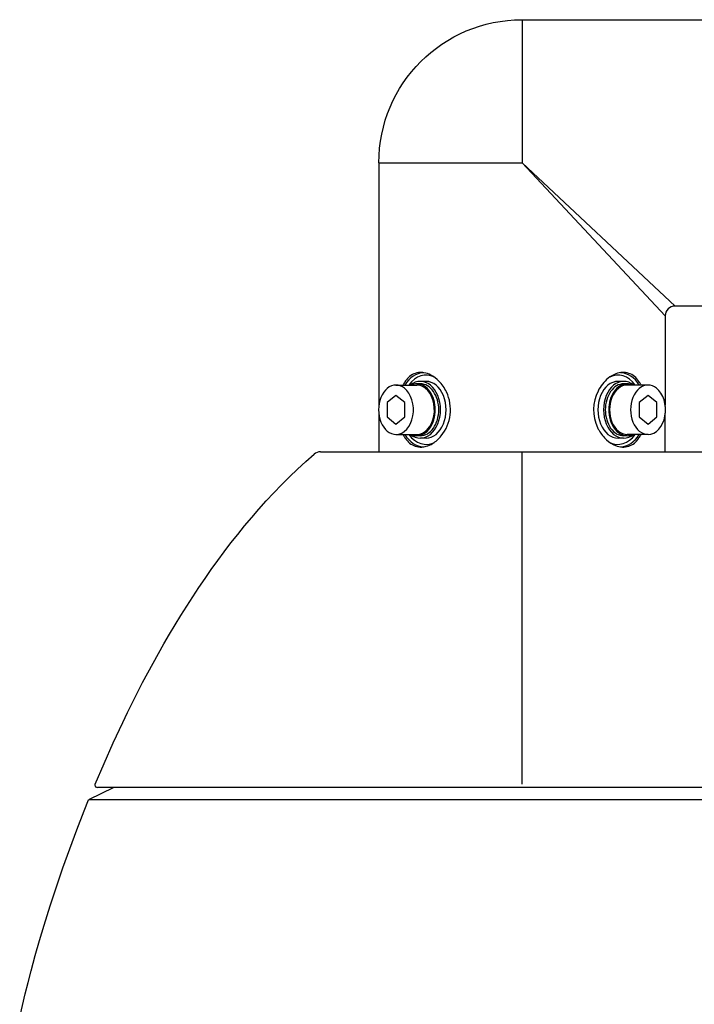
# Model space of a CAD drawing. Units: millimetres. Extents: x 260 to 395, y 5 to 239.
# Drawn here: x 332 to 346, y 176 to 196 of the extents above; entities that cross this region are included whole.
import ezdxf

# ---------------------------------------------------------------- set-up
doc = ezdxf.new("R2010")
doc.units = ezdxf.units.MM
doc.layers.add('GAIKEI', color=7, linetype='Continuous')

msp = doc.modelspace()

# ---------------------------------------------------------------- linework, layer by layer
at = {"layer": 'GAIKEI'}
msp.add_line((338.06364164, 187.6193364), (346.22377344, 187.6193364), dxfattribs=at)
at = {"layer": 'GAIKEI', "color": 1}
for p, q in [((342.14370744, 180.8886968), (342.14370744, 187.6193364)), ((350.74387844, 180.8193364), (333.54353664, 180.8193364)), ((350.21627824, 180.5693364), (333.36481344, 180.5693364))]:
    msp.add_line(p, q, dxfattribs=at)
at = {"layer": 'GAIKEI', "ltscale": 0.071227}
msp.add_line((333.87686184, 180.8193364), (333.36481344, 180.5693364), dxfattribs=at)
at = {"layer": 'GAIKEI', "color": 7, "linetype": 'Continuous', "ltscale": 0.3}
for points in [[(339.24370384, 193.46933685, -0.414213547), (342.14370384, 196.3693367), (355.96875424, 196.3693367)], [(345.24370825, 190.5693359, 0.4142126933), (345.04370824, 190.36933589)], [(352.47383411, 190.01341876, 0.0940238123), (349.54370744, 190.5693367), (345.24370824, 190.5693367)]]:
    msp.add_lwpolyline(points, format="xyb", dxfattribs=at)
at = {"layer": 'GAIKEI', "color": 1, "linetype": 'Continuous'}
for points in [[(342.14370384, 196.3693367), (342.14370384, 193.4693367)], [(339.24370744, 193.4693403), (342.14370384, 193.4693403)], [(345.04370744, 190.3693359), (342.14370744, 193.4693367), (345.24370824, 190.5693367)]]:
    msp.add_lwpolyline(points, dxfattribs=at)
at = {"layer": 'GAIKEI', "color": 7, "linetype": 'Continuous', "ltscale": 0.3}
for points in [[(339.24370744, 193.4693403), (339.24370744, 188.5626304)], [(345.04370814, 190.3693359), (345.04370784, 188.5626257)], [(339.24370744, 188.3760424), (339.24370744, 187.6193364)], [(345.04370771, 187.6193364), (345.04370784, 188.3760468)]]:
    msp.add_lwpolyline(points, dxfattribs=at)
at = {"layer": 'GAIKEI', "color": 1, "linetype": 'Continuous'}
for points in [[(339.73375772, 187.96933645, 0.0061872281), (339.74140276, 187.95445383, 0.0339106588), (339.78406915, 187.88511425, 0.0669079728), (339.86763626, 187.79507977, 0.1892491439), (340.11187433, 187.71456556, 0.0550296011), (340.20401827, 187.72986867, 0.0660825345), (340.33072104, 187.78522203, 0.0848476103), (340.50668443, 187.93884279, 0.2882794032), (340.61399166, 188.83014129, 0.0841431689), (340.46202063, 189.04936672, 0.0810622688), (340.2947694, 189.17326412, 0.0755004077), (340.15771477, 189.21914562, 0.02857943), (340.1118449, 189.2241093, 0.1892391782), (339.86762472, 189.14358398, 0.0669050192), (339.78405824, 189.05354343, 0.0339063429), (339.74139989, 188.98421506, 0.0061867959), (339.73375698, 188.96933627)], [(344.5536577, 188.96933633, 0.032257112), (344.51248684, 189.04039156, 0.074128621), (344.41980491, 189.14357095, 0.1893664927), (344.17553942, 189.22410772, 0.0768886803), (344.04660293, 189.19683982, 0.0795579997), (343.88833197, 189.10601234, 0.1080037776), (343.68275823, 188.84927258, 0.2305454834), (343.67342323, 188.1085321, 0.0206227941), (343.7050597, 188.048093, 0.0787585078), (343.85649589, 187.85959336, 0.0897549573), (344.03776994, 187.74519817, 0.081450664), (344.17556907, 187.71456415, 0.1893566988), (344.41981574, 187.79511167, 0.0741190085), (344.51249101, 187.89828821, 0.0322557869), (344.55365745, 187.96933652)]]:
    msp.add_lwpolyline(points, format="xyb", dxfattribs=at)
at = {"layer": 'GAIKEI', "color": 1, "linetype": 'Continuous', "ltscale": 0.028284}
for points in [[(340.19916384, 189.0443367), (340.08602674, 189.0443367)], [(344.20138814, 189.0443367), (344.08825104, 189.0443367)], [(340.19916384, 187.8943367), (340.08602674, 187.8943367)], [(344.20138814, 187.8943367), (344.08825104, 187.8943367)]]:
    msp.add_lwpolyline(points, dxfattribs=at)
at = {"layer": 'GAIKEI', "color": 1, "linetype": 'Continuous', "ltscale": 0.106066}
for points in [[(339.59106214, 188.9693364), (340.01532624, 188.9693364)], [(344.69637314, 188.9693364), (344.27210904, 188.9693364)], [(339.59104154, 187.9693364), (340.01530564, 187.9693364)], [(344.69635254, 187.9693364), (344.27208844, 187.9693364)]]:
    msp.add_lwpolyline(points, dxfattribs=at)
at = {"layer": 'GAIKEI', "color": 1, "linetype": 'Continuous', "ltscale": 0.017678}
for points in [[(340.08602674, 188.9943367), (340.01531604, 188.9943367)], [(344.27209884, 188.9943367), (344.20138814, 188.9943367)], [(340.08602674, 187.9443367), (340.01531604, 187.9443367)], [(344.27209884, 187.9443367), (344.20138814, 187.9443367)]]:
    msp.add_lwpolyline(points, dxfattribs=at)
at = {"layer": 'GAIKEI', "color": 1, "linetype": 'Continuous', "ltscale": 0.057054}
for points in [[(339.59105184, 188.1806613), (339.76782854, 188.3249988), (339.76782854, 188.613674), (339.59105184, 188.7580115), (339.41427514, 188.613674), (339.41427514, 188.3249988)], [(344.69636284, 188.1806613), (344.87313954, 188.3249988), (344.87313954, 188.613674), (344.69636284, 188.7580115), (344.51958614, 188.613674), (344.51958614, 188.3249988)]]:
    msp.add_lwpolyline(points, close=True, dxfattribs=at)
at = {"layer": 'GAIKEI'}
for points in [[(333.49743064, 180.8886968), (333.67756984, 181.3085942), (333.86367824, 181.7241034), (334.05598764, 182.1350714), (334.15453504, 182.3387944), (334.25470604, 182.5413274), (334.35653704, 182.7426398), (334.46006484, 182.942713), (334.56532604, 183.1415106), (334.67236964, 183.339002), (334.78124404, 183.5351568), (334.89197404, 183.7299444), (335.00460844, 183.9233282), (335.11920804, 184.1152776), (335.23579724, 184.3057684), (335.35442524, 184.4947576), (335.47514064, 184.6822148), (335.59802884, 184.8680792), (335.72316304, 185.0522954), (335.85062884, 185.2348028), (335.98051164, 185.41554), (336.11288464, 185.5944402), (336.24784564, 185.7714544), (336.38545544, 185.9465154), (336.52579984, 186.1195684), (336.66897604, 186.2905462), (336.81510644, 186.4593572), (336.96432504, 186.6259038), (337.11677884, 186.7900702), (337.27261364, 186.9517644), (337.43197644, 187.1108648), (337.59508684, 187.2672124), (337.76214004, 187.4206732), (337.93334364, 187.571076)], [(331.96958644, 176.1700444), (332.08162244, 176.6380316), (332.14044824, 176.8719732), (332.20115384, 177.1054204), (332.28501604, 177.4152838), (332.37221084, 177.7230414), (332.46281144, 178.0287482), (332.58449124, 178.4198492), (332.71176164, 178.8086188), (332.84443984, 179.1951238), (332.98246484, 179.5797612), (333.12582424, 179.9628912), (333.27446924, 180.3445378), (333.36481344, 180.5693364)]]:
    msp.add_lwpolyline(points, dxfattribs=at)
for centre, radius, start, end in [((338.06365384, 187.4192938), 0.20004, 90.003117, 130.646014), ((333.54362204, 180.8693242), 0.0500912, 157.248249, 179.987287), ((333.54353664, 180.8693364), 0.05, 179.999995, 269.999997)]:
    msp.add_arc(centre, radius, start, end, dxfattribs=at)
at = {"layer": 'GAIKEI', "color": 1, "linetype": 'Continuous'}
for centre, major_axis, start_param, end_param in [((340.16504224, 188.4693364), (0, 0.75168509), 0.0320054025, 0.8430726602), ((340.19916384, 188.4693364), (0, 0.70171556), 5.935248884, 7.0608716781), ((340.08602674, 188.4693364), (0, 0.575), 6.2831853072, 6.7996619712), ((340.08602674, 188.4693364), (0, 0.575), 3.1415926536, 6.2831853072), ((340.19916384, 188.4693364), (0, 0.575), 3.1415926536, 6.2831853072), ((344.08825104, 188.4693364), (0, 0.575), 0, 3.1415926536), ((344.20138814, 188.4693364), (0, 0.575), 0, 3.1415926536), ((344.08825104, 188.4693364), (0, -0.70171556), 2.3639062733, 3.4895290183), ((344.12237264, 188.4693364), (0, -0.75168509), 2.2985200657, 3.1096493434), ((344.20138814, 188.4693364), (0, 0.575), 5.7667085659, 6.2831853072), ((339.59105184, 188.4693364), (0, -0.5), 3.1415635671, 6.2831562207), ((339.59105184, 188.4693364), (0, -0.5), 6.2831562207, 8.9247779608), ((339.59105184, 188.4693364), (0, -0.5), 2.6415926536, 3.1415635671), ((340.01531594, 188.4693364), (0, 0.525), 0, 0.3098480937), ((340.01531594, 188.4693364), (0, -0.5), 6.2831562207, 8.9247779608), ((340.01531594, 188.4693364), (0, 0.525), 4.7123889804, 6.2831853072), ((340.01531594, 188.4693364), (0, -0.5), 2.6415926536, 3.1415635671), ((340.08602674, 188.4693364), (0, 0.525), 4.7123889804, 6.2831853072), ((344.20138814, 188.4693364), (0, 0.525), 0, 1.5707963268), ((344.27209894, 188.4693364), (0, 0.525), 0, 1.5707963268), ((344.27209874, 188.4693364), (0, 0.5), 6.2831562207, 9.4247488743), ((344.27209894, 188.4693364), (0, 0.525), 5.9733372146, 6.2831853072), ((344.69636284, 188.4693364), (0, 0.5), 6.2831562207, 9.4247488743), ((344.69636284, 188.4693364), (0, 0.5), 3.1415635671, 5.7831853072), ((344.69636284, 188.4693364), (0, 0.5), 5.7831853072, 6.2831562207), ((340.01531594, 188.4693364), (0, 0.525), 3.1415926536, 4.7123889804), ((340.08602674, 188.4693364), (0, 0.525), 3.1415926536, 4.7123889804), ((344.20138814, 188.4693364), (0, 0.525), 1.5707963268, 3.1415926536), ((344.27209894, 188.4693364), (0, 0.525), 1.5707963268, 3.1415926536), ((344.69636284, 188.4693364), (0, 0.5), 4.5247103707, 4.9000672717), ((340.16504224, 188.4693364), (0, 0.75168509), 2.2985211529, 3.109649933), ((340.19916384, 188.4693364), (0, 0.70171556), 2.3639075124, 3.4895299892), ((340.08602674, 188.4693364), (0, 0.575), 2.6251181392, 3.1415926536), ((340.01531594, 188.4693364), (0, 0.525), 2.8317483728, 3.1415926536), ((344.08825104, 188.4693364), (0, -0.70171556), 5.9352479145, 7.0608704379), ((344.12237264, 188.4693364), (0, -0.75168509), 0.0320054966, 0.8430715725), ((344.20138814, 188.4693364), (0, 0.575), 3.1415926536, 3.658067089), ((344.27209894, 188.4693364), (0, 0.525), 3.1415926536, 3.4514369334)]:
    msp.add_ellipse(centre, major_axis=major_axis, ratio=0.707107, start_param=start_param, end_param=end_param, dxfattribs=at)

doc.saveas('drawing.dxf')
